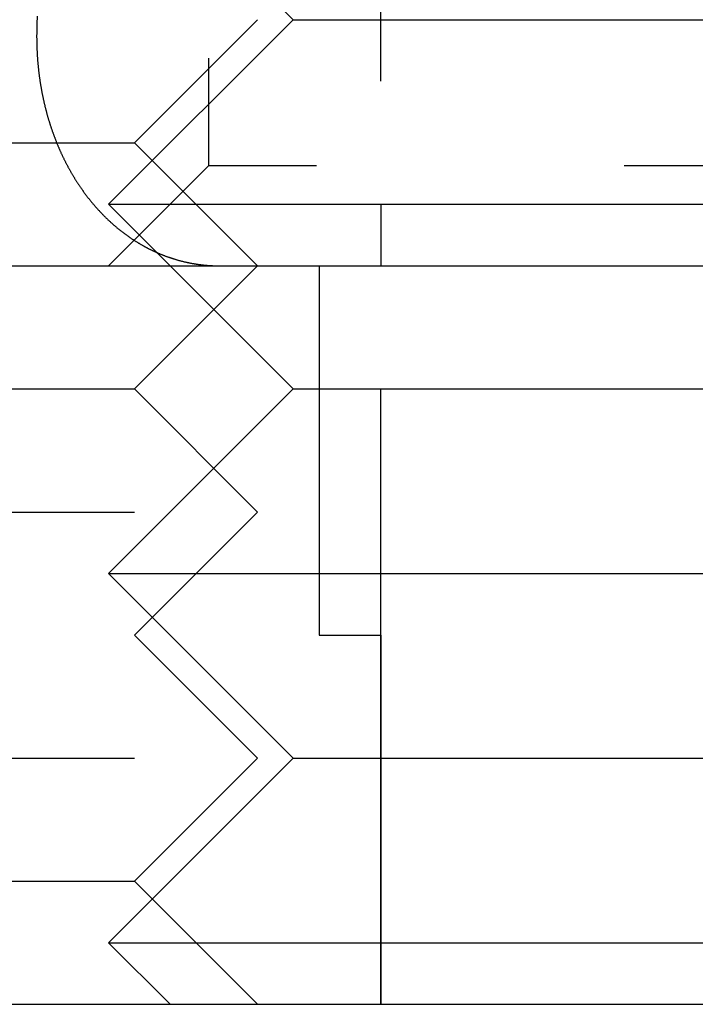
# Model space of a CAD drawing. Extents: x -110 to 306, y -537 to -17.
# Drawn here: x -82 to -77, y -72 to -64 of the extents above; entities that cross this region are included whole.
import ezdxf

# ---------------------------------------------------------------- set-up
doc = ezdxf.new("R2010")
doc.units = 0
doc.header["$LTSCALE"] = 20
doc.linetypes.add('VERDECKT', pattern=[0.375, 0.25, -0.125])
doc.layers.get('0').update_dxf_attribs({"linetype": 'CONTINUOUS'})

# ---------------------------------------------------------------- blocks, each defined once
blk = doc.blocks.new('A$C1BAE010B')
at = {"color": 1, "linetype": 'VERDECKT', "extrusion": (0, 1, -2e-16)}
for p, q in [((-92.78911, 72), (-92.78911, 92)), ((-94.188, 87.188), (-94.188, 78.812)), ((-92.78911, 86), (-92.78911, 78)), ((-93.49994, 80), (-94.01025, 80.51031)), ((-93.49994, 80), (-94.99994, 78.5)), ((-94.78911, 79), (-93.78911, 80)), ((-93.49994, 80), (-86.50006, 80)), ((-98.78911, 79), (-94.78911, 79)), ((-94.78911, 79), (-93.78911, 78)), ((-94.188, 78.812), (-95, 78)), ((-85.812, 78.812), (-94.188, 78.812)), ((-94.99994, 78.5), (-85.00006, 78.5)), ((-93.49994, 77), (-94.99994, 78.5)), ((-94.78911, 77), (-93.78911, 78)), ((-93.28911, 78), (-93.28911, 75)), ((-98.78911, 77), (-94.78911, 77)), ((-93.49994, 77), (-94.99994, 75.5)), ((-94.78911, 77), (-93.78911, 76)), ((-93.49994, 77), (-86.50006, 77)), ((-99.78911, 76), (-93.78911, 76)), ((-94.78911, 75), (-93.78911, 76)), ((-94.99994, 75.5), (-85.00006, 75.5)), ((-93.49994, 74), (-94.99994, 75.5)), ((-100.78911, 75), (-92.78911, 75)), ((-94.78911, 75), (-93.78911, 74)), ((-92.78911, 75), (-92.78911, 72)), ((-99.78911, 74), (-93.78911, 74)), ((-93.49994, 74), (-94.99994, 72.5)), ((-94.78911, 73), (-93.78911, 74)), ((-93.49994, 74), (-86.50006, 74)), ((-98.78911, 73), (-94.78911, 73)), ((-94.78911, 73), (-93.78911, 72)), ((-94.99994, 72.5), (-85.00006, 72.5)), ((-94.49994, 72), (-94.99994, 72.5))]:
    blk.add_line(p, q, dxfattribs=at)
at = {"color": 3, "linetype": 'CONTINUOUS', "extrusion": (0, 1, -2e-16)}
for p, q in [((-117, 78), (-26.21907, 78)), ((-117, 72), (-26.26932, 72))]:
    blk.add_line(p, q, dxfattribs=at)
at = {"color": 1, "linetype": 'VERDECKT'}
blk.add_polyline3d([(-95.5801, 80.0274, 0), (-95.5826, 79.9651, 0)], dxfattribs=at)
at = {"color": 1}
blk.add_polyline3d([(-95.5826, 79.9651, 0), (-95.5828, 79.9599, 0), (-95.583, 79.9547, 0), (-95.5832, 79.9495, 0), (-95.5833, 79.9443, 0), (-95.5835, 79.939, 0), (-95.5836, 79.9338, 0), (-95.5838, 79.9286, 0), (-95.5839, 79.9233, 0), (-95.584, 79.918, 0), (-95.5841, 79.9127, 0), (-95.5842, 79.9075, 0), (-95.5843, 79.9022, 0), (-95.5844, 79.8969, 0), (-95.5845, 79.8915, 0), (-95.5845, 79.8862, 0), (-95.5845, 79.8809, 0), (-95.5846, 79.8755, 0), (-95.5846, 79.8702, 0), (-95.5846, 79.8648, 0), (-95.5846, 79.8595, 0), (-95.5846, 79.8541, 0), (-95.5845, 79.8487, 0), (-95.5845, 79.8434, 0), (-95.5844, 79.838, 0), (-95.5844, 79.8326, 0), (-95.5843, 79.8272, 0), (-95.5842, 79.8218, 0), (-95.5841, 79.8164, 0), (-95.584, 79.811, 0), (-95.5839, 79.8055, 0), (-95.5838, 79.8001, 0), (-95.5836, 79.7947, 0), (-95.5835, 79.7892, 0), (-95.5833, 79.7838, 0), (-95.5831, 79.7784, 0), (-95.5829, 79.7729, 0), (-95.5827, 79.7675, 0), (-95.5825, 79.762, 0), (-95.5823, 79.7566, 0), (-95.582, 79.7511, 0), (-95.5818, 79.7457, 0), (-95.5815, 79.7402, 0), (-95.5812, 79.7347, 0), (-95.5809, 79.7293, 0), (-95.5806, 79.7238, 0), (-95.5803, 79.7183, 0), (-95.58, 79.7129, 0), (-95.5797, 79.7074, 0), (-95.5793, 79.7019, 0), (-95.579, 79.6965, 0), (-95.5786, 79.691, 0), (-95.5782, 79.6855, 0), (-95.5778, 79.68, 0), (-95.5774, 79.6746, 0), (-95.577, 79.6691, 0), (-95.5765, 79.6636, 0), (-95.5761, 79.6582, 0), (-95.5756, 79.6527, 0), (-95.5752, 79.6472, 0), (-95.5747, 79.6418, 0), (-95.5742, 79.6363, 0), (-95.5737, 79.6309, 0), (-95.5731, 79.6254, 0), (-95.5726, 79.6199, 0), (-95.5721, 79.6145, 0), (-95.5715, 79.609, 0), (-95.5709, 79.6036, 0), (-95.5703, 79.5982, 0), (-95.5697, 79.5927, 0), (-95.5691, 79.5873, 0), (-95.5685, 79.5819, 0), (-95.5679, 79.5764, 0), (-95.5672, 79.571, 0), (-95.5665, 79.5656, 0), (-95.5659, 79.5602, 0), (-95.5652, 79.5548, 0), (-95.5645, 79.5494, 0), (-95.5638, 79.544, 0), (-95.5631, 79.5386, 0), (-95.5623, 79.5332, 0), (-95.5616, 79.5278, 0), (-95.5608, 79.5225, 0), (-95.56, 79.5171, 0), (-95.5593, 79.5117, 0), (-95.5585, 79.5064, 0), (-95.5577, 79.501, 0), (-95.5569, 79.4957, 0), (-95.556, 79.4904, 0), (-95.5552, 79.485, 0), (-95.5543, 79.4797, 0), (-95.5535, 79.4744, 0), (-95.5526, 79.4691, 0), (-95.5517, 79.4638, 0), (-95.5508, 79.4585, 0), (-95.5499, 79.4533, 0), (-95.549, 79.448, 0), (-95.5481, 79.4428, 0), (-95.5472, 79.4375, 0), (-95.5462, 79.4323, 0), (-95.5453, 79.427, 0), (-95.5443, 79.4218, 0), (-95.5433, 79.4166, 0), (-95.5423, 79.4114, 0), (-95.5413, 79.4062, 0), (-95.5403, 79.4011, 0), (-95.5393, 79.3959, 0), (-95.5383, 79.3907, 0), (-95.5373, 79.3856, 0), (-95.5362, 79.3805, 0), (-95.5352, 79.3753, 0), (-95.5341, 79.3702, 0), (-95.533, 79.3651, 0), (-95.532, 79.3601, 0), (-95.5309, 79.355, 0), (-95.5298, 79.3499, 0), (-95.5287, 79.3449, 0), (-95.5275, 79.3398, 0), (-95.5264, 79.3348, 0), (-95.5253, 79.3298, 0), (-95.5241, 79.3248, 0), (-95.523, 79.3198, 0), (-95.5218, 79.3149, 0), (-95.5207, 79.3099, 0), (-95.5195, 79.305, 0), (-95.5183, 79.3001, 0), (-95.5171, 79.2952, 0), (-95.5159, 79.2903, 0), (-95.5147, 79.2854, 0), (-95.5135, 79.2805, 0), (-95.5122, 79.2757, 0), (-95.511, 79.2708, 0), (-95.5098, 79.266, 0), (-95.5085, 79.2612, 0), (-95.5073, 79.2564, 0), (-95.506, 79.2517, 0), (-95.5047, 79.2469, 0), (-95.5035, 79.2422, 0), (-95.5022, 79.2375, 0), (-95.5009, 79.2328, 0), (-95.4996, 79.2281, 0), (-95.4982, 79.2234, 0), (-95.4969, 79.2186, 0), (-95.4956, 79.2139, 0), (-95.4942, 79.2092, 0), (-95.4928, 79.2044, 0), (-95.4914, 79.1997, 0), (-95.49, 79.195, 0), (-95.4886, 79.1902, 0), (-95.4872, 79.1855, 0), (-95.4858, 79.1807, 0), (-95.4843, 79.1759, 0), (-95.4828, 79.1712, 0), (-95.4814, 79.1664, 0), (-95.4799, 79.1616, 0), (-95.4784, 79.1568, 0), (-95.4768, 79.1521, 0), (-95.4753, 79.1473, 0), (-95.4737, 79.1425, 0), (-95.4722, 79.1377, 0), (-95.4706, 79.1329, 0), (-95.469, 79.1281, 0), (-95.4674, 79.1233, 0), (-95.4658, 79.1185, 0), (-95.4642, 79.1137, 0), (-95.4626, 79.1089, 0), (-95.4609, 79.1041, 0), (-95.4592, 79.0993, 0), (-95.4576, 79.0945, 0), (-95.4559, 79.0897, 0), (-95.4542, 79.0849, 0), (-95.4525, 79.0801, 0), (-95.4507, 79.0753, 0), (-95.449, 79.0705, 0), (-95.4472, 79.0657, 0), (-95.4455, 79.0609, 0), (-95.4437, 79.0561, 0), (-95.4419, 79.0513, 0), (-95.4401, 79.0465, 0), (-95.4383, 79.0418, 0), (-95.4365, 79.037, 0), (-95.4346, 79.0322, 0), (-95.4328, 79.0274, 0), (-95.4309, 79.0226, 0), (-95.4291, 79.0178, 0), (-95.4272, 79.0131, 0), (-95.4253, 79.0083, 0), (-95.4234, 79.0035, 0), (-95.4214, 78.9988, 0), (-95.4195, 78.994, 0), (-95.4175, 78.9892, 0), (-95.4156, 78.9845, 0), (-95.4136, 78.9797, 0), (-95.4116, 78.975, 0), (-95.4096, 78.9703, 0), (-95.4076, 78.9655, 0), (-95.4056, 78.9608, 0), (-95.4036, 78.9561, 0), (-95.4015, 78.9514, 0), (-95.3995, 78.9467, 0), (-95.3974, 78.942, 0), (-95.3953, 78.9373, 0), (-95.3933, 78.9326, 0), (-95.3912, 78.9279, 0), (-95.389, 78.9232, 0), (-95.3869, 78.9185, 0), (-95.3848, 78.9139, 0), (-95.3826, 78.9092, 0), (-95.3805, 78.9046, 0), (-95.3783, 78.9, 0), (-95.3761, 78.8953, 0), (-95.3739, 78.8907, 0), (-95.3717, 78.8861, 0), (-95.3695, 78.8815, 0), (-95.3673, 78.8769, 0), (-95.3651, 78.8723, 0), (-95.3628, 78.8678, 0), (-95.3606, 78.8632, 0), (-95.3583, 78.8587, 0), (-95.356, 78.8541, 0), (-95.3537, 78.8496, 0), (-95.3514, 78.8451, 0), (-95.3491, 78.8405, 0), (-95.3468, 78.836, 0), (-95.3445, 78.8316, 0), (-95.3421, 78.8271, 0), (-95.3398, 78.8226, 0), (-95.3374, 78.8181, 0), (-95.3351, 78.8137, 0), (-95.3327, 78.8093, 0), (-95.3303, 78.8048, 0), (-95.3279, 78.8004, 0), (-95.3255, 78.796, 0), (-95.3231, 78.7916, 0), (-95.3207, 78.7873, 0), (-95.3183, 78.7829, 0), (-95.3159, 78.7785, 0), (-95.3134, 78.7742, 0), (-95.311, 78.7699, 0), (-95.3085, 78.7656, 0), (-95.306, 78.7613, 0), (-95.3036, 78.757, 0), (-95.3011, 78.7527, 0), (-95.2986, 78.7484, 0), (-95.2961, 78.7442, 0), (-95.2936, 78.7399, 0), (-95.2911, 78.7357, 0), (-95.2886, 78.7315, 0), (-95.2861, 78.7273, 0), (-95.2835, 78.7231, 0), (-95.281, 78.719, 0), (-95.2785, 78.7148, 0), (-95.2759, 78.7107, 0), (-95.2734, 78.7066, 0), (-95.2708, 78.7024, 0), (-95.2683, 78.6984, 0), (-95.2657, 78.6943, 0), (-95.2631, 78.6902, 0), (-95.2605, 78.6862, 0), (-95.258, 78.6821, 0), (-95.2554, 78.6781, 0), (-95.2528, 78.6741, 0), (-95.2502, 78.6701, 0), (-95.2476, 78.6661, 0), (-95.245, 78.6622, 0), (-95.2424, 78.6582, 0), (-95.2398, 78.6543, 0), (-95.2371, 78.6504, 0), (-95.2345, 78.6465, 0), (-95.2319, 78.6426, 0), (-95.2293, 78.6388, 0), (-95.2266, 78.635, 0), (-95.224, 78.6311, 0), (-95.2214, 78.6273, 0), (-95.2187, 78.6235, 0), (-95.2161, 78.6198, 0), (-95.2134, 78.616, 0), (-95.2108, 78.6123, 0), (-95.2081, 78.6086, 0), (-95.2055, 78.6049, 0), (-95.2028, 78.6012, 0), (-95.2001, 78.5975, 0), (-95.1975, 78.5939, 0), (-95.1948, 78.5902, 0), (-95.1922, 78.5866, 0), (-95.1895, 78.583, 0), (-95.1868, 78.5794, 0), (-95.1841, 78.5758, 0), (-95.1814, 78.5723, 0), (-95.1787, 78.5687, 0), (-95.1759, 78.5651, 0), (-95.1731, 78.5615, 0), (-95.1704, 78.5579, 0), (-95.1676, 78.5543, 0), (-95.1648, 78.5507, 0), (-95.162, 78.5472, 0), (-95.1591, 78.5436, 0), (-95.1563, 78.54, 0), (-95.1534, 78.5364, 0), (-95.1506, 78.5329, 0), (-95.1477, 78.5293, 0), (-95.1448, 78.5257, 0), (-95.1419, 78.5222, 0), (-95.139, 78.5186, 0), (-95.136, 78.5151, 0), (-95.1331, 78.5115, 0), (-95.1301, 78.508, 0), (-95.1271, 78.5045, 0), (-95.1241, 78.5009, 0), (-95.1211, 78.4974, 0), (-95.1181, 78.4939, 0), (-95.1151, 78.4904, 0), (-95.112, 78.4869, 0), (-95.109, 78.4833, 0), (-95.1059, 78.4798, 0), (-95.1028, 78.4763, 0), (-95.0998, 78.4729, 0), (-95.0967, 78.4694, 0), (-95.0935, 78.4659, 0), (-95.0904, 78.4624, 0), (-95.0873, 78.459, 0), (-95.0841, 78.4555, 0), (-95.081, 78.4521, 0), (-95.0778, 78.4486, 0), (-95.0746, 78.4452, 0), (-95.0714, 78.4418, 0), (-95.0682, 78.4383, 0), (-95.065, 78.4349, 0), (-95.0618, 78.4315, 0), (-95.0585, 78.4281, 0), (-95.0553, 78.4248, 0), (-95.052, 78.4214, 0), (-95.0488, 78.418, 0), (-95.0455, 78.4146, 0), (-95.0422, 78.4113, 0), (-95.0389, 78.408, 0), (-95.0356, 78.4046, 0), (-95.0323, 78.4013, 0), (-95.0289, 78.398, 0), (-95.0256, 78.3947, 0), (-95.0223, 78.3914, 0), (-95.0189, 78.3881, 0), (-95.0155, 78.3849, 0), (-95.0122, 78.3816, 0), (-95.0088, 78.3783, 0), (-95.0054, 78.3751, 0), (-95.002, 78.3719, 0), (-94.9985, 78.3687, 0), (-94.9951, 78.3655, 0), (-94.9917, 78.3623, 0), (-94.9883, 78.3591, 0), (-94.9848, 78.3559, 0), (-94.9813, 78.3528, 0), (-94.9779, 78.3496, 0), (-94.9744, 78.3465, 0), (-94.9709, 78.3434, 0), (-94.9674, 78.3403, 0), (-94.9639, 78.3372, 0), (-94.9604, 78.3341, 0), (-94.9569, 78.3311, 0), (-94.9534, 78.328, 0), (-94.9498, 78.325, 0), (-94.9463, 78.322, 0), (-94.9428, 78.319, 0), (-94.9392, 78.316, 0), (-94.9357, 78.313, 0), (-94.9321, 78.31, 0), (-94.9285, 78.3071, 0), (-94.9249, 78.3041, 0), (-94.9214, 78.3012, 0), (-94.9178, 78.2983, 0), (-94.9142, 78.2954, 0), (-94.9106, 78.2925, 0), (-94.907, 78.2897, 0), (-94.9033, 78.2868, 0), (-94.8997, 78.284, 0), (-94.8961, 78.2811, 0), (-94.8925, 78.2783, 0), (-94.8888, 78.2755, 0), (-94.8852, 78.2728, 0), (-94.8816, 78.27, 0), (-94.8779, 78.2672, 0), (-94.8743, 78.2645, 0), (-94.8706, 78.2618, 0), (-94.867, 78.2591, 0), (-94.8633, 78.2564, 0), (-94.8596, 78.2537, 0), (-94.856, 78.2511, 0), (-94.8523, 78.2484, 0), (-94.8486, 78.2458, 0), (-94.845, 78.2432, 0), (-94.8413, 78.2406, 0), (-94.8376, 78.238, 0), (-94.8339, 78.2354, 0), (-94.8302, 78.2329, 0), (-94.8265, 78.2303, 0), (-94.8229, 78.2278, 0), (-94.8192, 78.2253, 0), (-94.8155, 78.2228, 0), (-94.8118, 78.2203, 0), (-94.8081, 78.2179, 0), (-94.8044, 78.2154, 0), (-94.8007, 78.213, 0), (-94.797, 78.2106, 0), (-94.7933, 78.2082, 0), (-94.7896, 78.2058, 0), (-94.7859, 78.2035, 0), (-94.7822, 78.2011, 0), (-94.7786, 78.1988, 0), (-94.7749, 78.1965, 0), (-94.7712, 78.1942, 0), (-94.7675, 78.1919, 0), (-94.7638, 78.1897, 0), (-94.7601, 78.1874, 0), (-94.7564, 78.1852, 0), (-94.7527, 78.183, 0), (-94.749, 78.1808, 0), (-94.7454, 78.1786, 0), (-94.7417, 78.1764, 0), (-94.738, 78.1743, 0), (-94.7343, 78.1722, 0), (-94.7307, 78.17, 0), (-94.727, 78.168, 0), (-94.7233, 78.1659, 0), (-94.7196, 78.1638, 0), (-94.716, 78.1618, 0), (-94.7123, 78.1597, 0), (-94.7087, 78.1577, 0), (-94.705, 78.1558, 0), (-94.7014, 78.1538, 0), (-94.6977, 78.1518, 0), (-94.6941, 78.1499, 0), (-94.6904, 78.1479, 0), (-94.6868, 78.146, 0), (-94.6831, 78.1441, 0), (-94.6794, 78.1422, 0), (-94.6756, 78.1403, 0), (-94.6719, 78.1384, 0), (-94.6682, 78.1365, 0), (-94.6644, 78.1346, 0), (-94.6606, 78.1328, 0), (-94.6569, 78.1309, 0), (-94.6531, 78.1291, 0), (-94.6493, 78.1272, 0), (-94.6454, 78.1254, 0), (-94.6416, 78.1236, 0), (-94.6378, 78.1218, 0), (-94.6339, 78.12, 0), (-94.63, 78.1182, 0), (-94.6262, 78.1164, 0), (-94.6223, 78.1146, 0), (-94.6184, 78.1128, 0), (-94.6145, 78.1111, 0), (-94.6105, 78.1094, 0), (-94.6066, 78.1076, 0), (-94.6027, 78.1059, 0), (-94.5987, 78.1042, 0), (-94.5947, 78.1025, 0), (-94.5908, 78.1008, 0), (-94.5868, 78.0991, 0), (-94.5828, 78.0975, 0), (-94.5788, 78.0958, 0), (-94.5748, 78.0942, 0), (-94.5707, 78.0925, 0), (-94.5667, 78.0909, 0), (-94.5627, 78.0893, 0), (-94.5586, 78.0877, 0), (-94.5545, 78.0861, 0), (-94.5505, 78.0845, 0), (-94.5464, 78.083, 0), (-94.5423, 78.0814, 0), (-94.5382, 78.0799, 0), (-94.5341, 78.0784, 0), (-94.53, 78.0768, 0), (-94.5259, 78.0753, 0), (-94.5217, 78.0739, 0), (-94.5176, 78.0724, 0), (-94.5135, 78.0709, 0), (-94.5093, 78.0695, 0), (-94.5052, 78.068, 0), (-94.501, 78.0666, 0), (-94.4968, 78.0652, 0), (-94.4927, 78.0638, 0), (-94.4885, 78.0624, 0), (-94.4843, 78.0611, 0), (-94.4801, 78.0597, 0), (-94.4759, 78.0584, 0), (-94.4717, 78.057, 0), (-94.4675, 78.0557, 0), (-94.4632, 78.0544, 0), (-94.459, 78.0531, 0), (-94.4548, 78.0519, 0), (-94.4505, 78.0506, 0), (-94.4463, 78.0494, 0), (-94.4421, 78.0482, 0), (-94.4378, 78.047, 0), (-94.4336, 78.0458, 0), (-94.4293, 78.0446, 0), (-94.425, 78.0434, 0), (-94.4208, 78.0423, 0), (-94.4165, 78.0411, 0), (-94.4122, 78.04, 0), (-94.4079, 78.0389, 0), (-94.4036, 78.0378, 0), (-94.3994, 78.0368, 0), (-94.3951, 78.0357, 0), (-94.3908, 78.0347, 0), (-94.3865, 78.0337, 0), (-94.3822, 78.0327, 0), (-94.3779, 78.0317, 0), (-94.3736, 78.0307, 0), (-94.3693, 78.0297, 0), (-94.365, 78.0288, 0), (-94.3607, 78.0279, 0), (-94.3563, 78.027, 0), (-94.352, 78.0261, 0), (-94.3477, 78.0252, 0), (-94.3434, 78.0243, 0), (-94.3391, 78.0235, 0), (-94.3348, 78.0226, 0), (-94.3305, 78.0218, 0), (-94.3261, 78.021, 0), (-94.3218, 78.0202, 0), (-94.3175, 78.0195, 0), (-94.3132, 78.0187, 0), (-94.3089, 78.018, 0), (-94.3046, 78.0173, 0), (-94.3002, 78.0166, 0), (-94.2959, 78.0159, 0), (-94.2916, 78.0152, 0), (-94.2873, 78.0145, 0), (-94.283, 78.0139, 0), (-94.2787, 78.0132, 0), (-94.2744, 78.0126, 0), (-94.2701, 78.012, 0), (-94.2658, 78.0114, 0), (-94.2615, 78.0109, 0), (-94.2572, 78.0103, 0), (-94.2529, 78.0098, 0), (-94.2486, 78.0092, 0), (-94.2443, 78.0087, 0), (-94.24, 78.0082, 0), (-94.2357, 78.0077, 0), (-94.2314, 78.0073, 0), (-94.2272, 78.0068, 0), (-94.2229, 78.0064, 0), (-94.2186, 78.006, 0), (-94.2143, 78.0056, 0), (-94.2101, 78.0052, 0), (-94.2058, 78.0048, 0), (-94.2016, 78.0044, 0), (-94.1973, 78.0041, 0), (-94.1931, 78.0037, 0), (-94.1889, 78.0034, 0), (-94.1846, 78.0031, 0), (-94.1804, 78.0028, 0), (-94.1762, 78.0025, 0), (-94.172, 78.0023, 0), (-94.1678, 78.002, 0), (-94.1636, 78.0018, 0), (-94.1594, 78.0016, 0), (-94.1552, 78.0014, 0), (-94.151, 78.0012, 0), (-94.1469, 78.001, 0), (-94.1427, 78.0008, 0), (-94.1385, 78.0007, 0), (-94.1344, 78.0006, 0), (-94.1302, 78.0004, 0), (-94.1261, 78.0003, 0), (-94.122, 78.0003, 0), (-94.1179, 78.0002, 0), (-94.1138, 78.0001, 0), (-94.1097, 78.0001, 0), (-94.1056, 78, 0), (-94.1015, 78, 0), (-94.0974, 78, 0)], dxfattribs=at)

msp = doc.modelspace()

# ---------------------------------------------------------------- block references
msp.add_blockref('A$C1BAE010B', (13.7176, -144.453, -140.3114))

doc.saveas('drawing.dxf')
